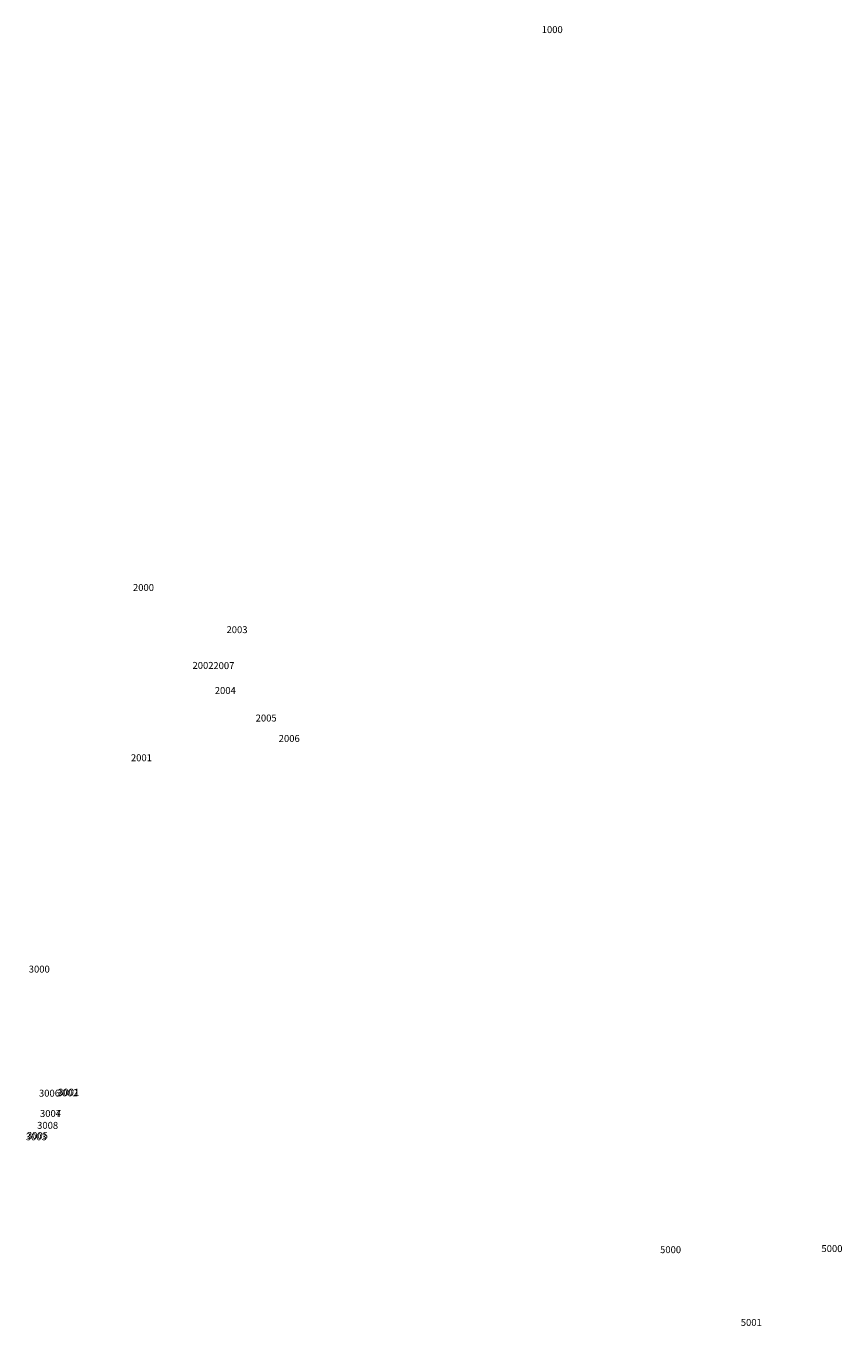
# Model space of a CAD drawing. Extents: x 408807.1 to 408859.7, y 4667724.2 to 4667801.8.
# Drawn here: x 408826 to 408849.5, y 4667764.4 to 4667801.8 of the extents above; entities that cross this region are included whole.
import ezdxf

# ---------------------------------------------------------------- set-up
doc = ezdxf.new("R2010")
doc.units = 0
doc.layers.add('BASKETS', color=123, linetype='CONTINUOUS')

msp = doc.modelspace()

# ---------------------------------------------------------------- texts
at = {"layer": 'BASKETS'}
for s, p in [('1000', (408840.881, 4667801.629)), ('2000', (408829.107, 4667785.558)), ('2003', (408831.801, 4667784.344)), ('2002', (408830.822, 4667783.315)), ('2007', (408831.423, 4667783.309)), ('2004', (408831.464, 4667782.592)), ('2005', (408832.641, 4667781.799)), ('2006', (408833.305, 4667781.211)), ('2001', (408829.048, 4667780.655)), ('3000', (408826.105, 4667774.567)), ('3006', (408826.399, 4667770.993)), ('3002', (408826.917, 4667771.001)), ('3001', (408826.952, 4667771.022)), ('3004', (408826.429, 4667770.409)), ('3007', (408826.429, 4667770.409)), ('3008', (408826.346, 4667770.066)), ('3003', (408826.018, 4667769.737)), ('3005', (408826.051, 4667769.776)), ('5000', (408844.291, 4667766.485)), ('5000', (408848.939, 4667766.517)), ('5001', (408846.616, 4667764.39))]:
    msp.add_text(s, height=0.2, dxfattribs=at).set_placement(p)

doc.saveas('drawing.dxf')
